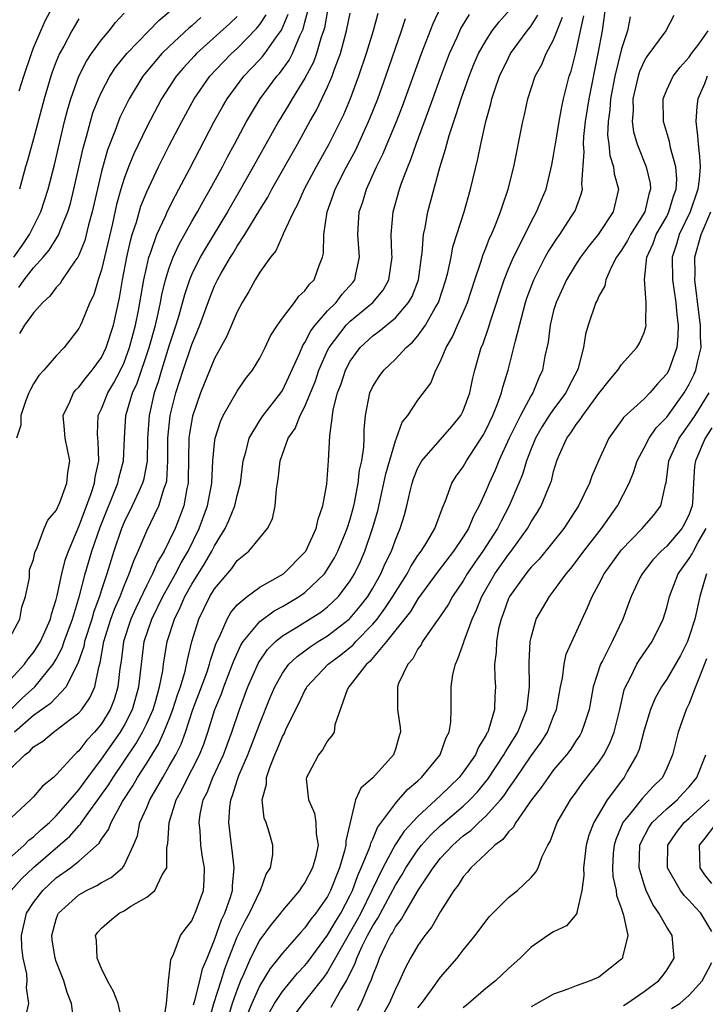
# Model space of a CAD drawing. Units: inches. Extents: x 2508000 to 2511000, y 1503000 to 1506000.
# Drawn here: x 2508338 to 2508398, y 1503139 to 1503226 of the extents above; entities that cross this region are included whole.
import ezdxf

# ---------------------------------------------------------------- set-up
doc = ezdxf.new("R2010")
doc.units = ezdxf.units.IN
doc.header["$MEASUREMENT"] = 0
doc.layers.add('LD25081503_2ft', color=121, linetype='Continuous')

msp = doc.modelspace()

# ---------------------------------------------------------------- linework, layer by layer
at = {"layer": 'LD25081503_2ft'}
for points, elevation in [([(2508333.991, 1503162.009), (2508337.997, 1503166.003), (2508339.092, 1503167), (2508340.727, 1503169), (2508341, 1503169.453), (2508341.535, 1503170.465), (2508341.706, 1503171), (2508342.429, 1503173), (2508343.047, 1503175.048), (2508343.556, 1503177), (2508344.151, 1503179), (2508344.877, 1503181.123), (2508346.441, 1503185), (2508346.533, 1503185.467), (2508346.939, 1503187), (2508347.023, 1503189), (2508347.167, 1503191), (2508347.759, 1503193), (2508348.146, 1503193.854), (2508349.21, 1503197), (2508349.768, 1503199), (2508350.014, 1503200.014), (2508350.222, 1503201), (2508350.338, 1503201.661), (2508350.675, 1503203), (2508351, 1503204.059), (2508351.347, 1503205), (2508351.858, 1503206.142), (2508353, 1503208.164), (2508353.491, 1503209), (2508354.017, 1503209.984), (2508354.611, 1503211), (2508355.696, 1503213), (2508356.139, 1503213.861), (2508356.764, 1503215), (2508357.831, 1503217), (2508358.257, 1503217.743), (2508359.04, 1503219), (2508360.525, 1503221), (2508360.75, 1503221.25), (2508361.592, 1503222.408), (2508361.892, 1503223), (2508362.559, 1503224.559), (2508362.848, 1503225.152), (2508363, 1503225.782), (2508363.26, 1503226.74)], 7518), ([(2508336.362, 1503167), (2508338.177, 1503169), (2508338.525, 1503169.475), (2508339, 1503170.039), (2508339.383, 1503170.617), (2508339.6, 1503171), (2508340.492, 1503173), (2508340.583, 1503173.417), (2508341, 1503174.72), (2508341.094, 1503175.094), (2508341.485, 1503177), (2508341.797, 1503178.203), (2508342.08, 1503179), (2508343, 1503181.168), (2508343.486, 1503182.514), (2508344.089, 1503184.089), (2508344.386, 1503185), (2508344.443, 1503185.556), (2508344.771, 1503187), (2508344.713, 1503188.713), (2508344.667, 1503189), (2508344.646, 1503189.354), (2508344.709, 1503191), (2508345, 1503191.598), (2508345.558, 1503193), (2508346.105, 1503193.895), (2508346.677, 1503195), (2508347, 1503195.689), (2508347.479, 1503197), (2508347.791, 1503198.209), (2508348.013, 1503199), (2508348.273, 1503200.273), (2508348.749, 1503203), (2508349, 1503204.168), (2508349.203, 1503205), (2508349.341, 1503205.341), (2508349.908, 1503207), (2508350.691, 1503208.691), (2508350.818, 1503209), (2508351.542, 1503210.459), (2508351.847, 1503211), (2508352.781, 1503212.781), (2508354.972, 1503217), (2508355.698, 1503218.302), (2508356.109, 1503219), (2508357.604, 1503221), (2508359, 1503222.465), (2508359.253, 1503222.747), (2508359.441, 1503223), (2508360.484, 1503224.484), (2508360.921, 1503225.079), (2508361.512, 1503226.488)], 7520), ([(2508336.711, 1503171), (2508337.767, 1503173), (2508337.956, 1503174.044), (2508338.29, 1503175), (2508338.631, 1503176.631), (2508338.64, 1503177.36), (2508339, 1503178.251), (2508339.112, 1503178.888), (2508339.325, 1503179.325), (2508339.938, 1503181), (2508340.268, 1503181.732), (2508341, 1503182.585), (2508341.307, 1503183.307), (2508341.937, 1503185), (2508342.034, 1503185.966), (2508342.203, 1503187), (2508341.798, 1503189), (2508341.742, 1503189.741), (2508341.607, 1503191), (2508342.193, 1503192.193), (2508342.532, 1503193), (2508342.731, 1503193.269), (2508343, 1503193.503), (2508343.639, 1503194.361), (2508344.185, 1503195), (2508345, 1503196.131), (2508345.415, 1503197), (2508346.055, 1503199), (2508346.594, 1503201.406), (2508346.868, 1503203), (2508347.244, 1503205), (2508347.56, 1503206.44), (2508347.729, 1503207), (2508348.089, 1503208.09), (2508348.492, 1503209.508), (2508349, 1503210.782), (2508350.057, 1503213), (2508351, 1503214.862), (2508352.105, 1503217), (2508353.2, 1503219), (2508354.591, 1503221), (2508355.755, 1503222.245), (2508356.502, 1503223), (2508357, 1503223.452), (2508358.756, 1503225.244), (2508359, 1503225.581), (2508359.571, 1503226.429)], 7522), ([(2508337, 1503159.796), (2508338.21, 1503161), (2508338.675, 1503161.325), (2508339, 1503161.69), (2508339.81, 1503162.19), (2508340.758, 1503163), (2508341, 1503163.163), (2508341.746, 1503163.746), (2508343, 1503164.69), (2508343.261, 1503165), (2508343.972, 1503166.028), (2508344.401, 1503167), (2508344.756, 1503168.756), (2508344.88, 1503169.12), (2508345.206, 1503171), (2508345.837, 1503173), (2508346.143, 1503173.857), (2508346.643, 1503175), (2508347, 1503175.933), (2508347.464, 1503177), (2508347.851, 1503178.15), (2508348.243, 1503179), (2508349, 1503180.809), (2508350.083, 1503183), (2508350.557, 1503184.557), (2508350.731, 1503185), (2508350.774, 1503185.226), (2508350.879, 1503187), (2508350.879, 1503189), (2508351.077, 1503191), (2508351.57, 1503193), (2508352.217, 1503195), (2508353, 1503197.284), (2508353.507, 1503198.493), (2508353.704, 1503199), (2508354.588, 1503201.412), (2508355, 1503202.45), (2508355.262, 1503203), (2508355.587, 1503203.588), (2508356.399, 1503205), (2508356.638, 1503205.362), (2508357, 1503205.977), (2508357.677, 1503207), (2508359, 1503209.193), (2508359.704, 1503210.296), (2508360.07, 1503211), (2508362.326, 1503215), (2508363.433, 1503217), (2508364.007, 1503217.993), (2508365, 1503220.055), (2508365.409, 1503221), (2508365.613, 1503221.613), (2508366.134, 1503223), (2508366.686, 1503225), (2508367, 1503226.582)], 7514), ([(2508369.46, 1503226.54), (2508369.026, 1503225), (2508368.412, 1503223), (2508367.739, 1503221), (2508366.987, 1503219), (2508366.404, 1503217.596), (2508365.117, 1503215), (2508363.999, 1503213), (2508362.943, 1503211), (2508362.347, 1503209.653), (2508361.973, 1503209), (2508361.064, 1503207.064), (2508361.035, 1503206.965), (2508360.427, 1503205.573), (2508359.952, 1503205), (2508359, 1503203.687), (2508358.585, 1503203), (2508358.03, 1503201.97), (2508357.443, 1503201), (2508357, 1503200.173), (2508356.046, 1503197.953), (2508355, 1503196.05), (2508353.764, 1503193), (2508353.047, 1503190.952), (2508352.762, 1503189.238), (2508352.739, 1503189), (2508352.678, 1503185.322), (2508352.659, 1503185), (2508352.548, 1503184.549), (2508352.275, 1503183), (2508351.943, 1503182.057), (2508351.509, 1503181), (2508351, 1503179.918), (2508350.539, 1503179), (2508349.959, 1503178.041), (2508349.526, 1503177), (2508349, 1503175.986), (2508348.027, 1503173.973), (2508347.598, 1503173), (2508346.941, 1503171), (2508346.729, 1503169.271), (2508346.62, 1503168.62), (2508346.461, 1503167), (2508346.117, 1503165.883), (2508345.773, 1503165), (2508345, 1503163.728), (2508344.391, 1503163), (2508343.718, 1503162.282), (2508343, 1503161.343), (2508342.807, 1503161.193), (2508342.599, 1503161), (2508341, 1503159.216), (2508340.758, 1503159), (2508339.778, 1503158.222), (2508339, 1503157.278), (2508338.729, 1503157), (2508337, 1503155.404)], 7512), ([(2508337.006, 1503149), (2508337.956, 1503150.045), (2508339, 1503151.014), (2508342.205, 1503153.795), (2508343, 1503154.705), (2508343.154, 1503154.846), (2508343.244, 1503155), (2508343.817, 1503155.817), (2508344.687, 1503157), (2508345.642, 1503158.358), (2508346.033, 1503159), (2508348.041, 1503161.959), (2508348.631, 1503163), (2508349, 1503163.752), (2508349.559, 1503165), (2508349.809, 1503165.809), (2508350.145, 1503167), (2508350.414, 1503168.414), (2508350.482, 1503169), (2508350.815, 1503171), (2508351.448, 1503173), (2508351.975, 1503174.025), (2508352.388, 1503175), (2508353, 1503176.082), (2508354.127, 1503177.873), (2508354.76, 1503179), (2508355, 1503179.486), (2508355.945, 1503181), (2508356.281, 1503181.719), (2508356.795, 1503183), (2508357, 1503183.909), (2508357.285, 1503185), (2508357.536, 1503187), (2508357.759, 1503187.759), (2508358.058, 1503189), (2508359, 1503190.566), (2508359.291, 1503191), (2508360.859, 1503193), (2508361, 1503193.213), (2508361.587, 1503194.412), (2508362.548, 1503196.549), (2508362.808, 1503197.192), (2508363, 1503197.456), (2508363.509, 1503198.491), (2508363.892, 1503199), (2508365, 1503200.248), (2508365.753, 1503201), (2508366.287, 1503201.713), (2508367.231, 1503202.768), (2508367.413, 1503203), (2508367.506, 1503203.506), (2508367.829, 1503205), (2508367.674, 1503207), (2508367.798, 1503209), (2508368.108, 1503209.892), (2508368.433, 1503211), (2508369.342, 1503213), (2508369.901, 1503214.099), (2508371.103, 1503217), (2508371.634, 1503218.366), (2508373.324, 1503223), (2508374.332, 1503225.668), (2508375, 1503227.059)], 7508), ([(2508337.239, 1503205), (2508337.974, 1503206.027), (2508338.639, 1503207), (2508339.644, 1503209), (2508340.284, 1503211), (2508340.841, 1503213.159), (2508341.734, 1503217), (2508341.987, 1503218.012), (2508342.283, 1503219), (2508342.996, 1503221), (2508343.667, 1503222.333), (2508344.117, 1503223), (2508345, 1503224.22), (2508345.672, 1503225), (2508346.238, 1503225.762), (2508347, 1503226.585)], 7530), ([(2508365.021, 1503227), (2508364.72, 1503225.28), (2508364.644, 1503225), (2508364.444, 1503224.444), (2508364.024, 1503223), (2508363.755, 1503222.245), (2508363, 1503220.82), (2508361.86, 1503219), (2508361.546, 1503218.454), (2508360.652, 1503217), (2508358.431, 1503213), (2508357.194, 1503210.806), (2508356.141, 1503209), (2508354.192, 1503205.808), (2508353.73, 1503205), (2508353, 1503203.508), (2508352.788, 1503203), (2508352.339, 1503201.66), (2508351.836, 1503199.836), (2508351.585, 1503199), (2508351, 1503197.232), (2508350.302, 1503195), (2508350.012, 1503193.988), (2508349.67, 1503193), (2508349.21, 1503191), (2508349.071, 1503189), (2508349.029, 1503186.971), (2508348.71, 1503185.29), (2508348.63, 1503185), (2508348.29, 1503184.29), (2508347.709, 1503183), (2508347, 1503181.572), (2508346.768, 1503181), (2508346.106, 1503179), (2508345.481, 1503177), (2508345, 1503175.575), (2508344.823, 1503175), (2508344.33, 1503173.671), (2508344.144, 1503173), (2508343.498, 1503171), (2508343.425, 1503170.575), (2508342.921, 1503169.079), (2508342.694, 1503168.695), (2508341.876, 1503167), (2508340.476, 1503165.525), (2508339, 1503164.455), (2508337.306, 1503163)], 7516), ([(2508337.687, 1503202.313), (2508338.149, 1503203), (2508339, 1503204.064), (2508339.854, 1503205), (2508340.387, 1503205.613), (2508341.226, 1503207), (2508341.349, 1503207.349), (2508342.034, 1503209), (2508342.256, 1503209.744), (2508342.568, 1503211), (2508343.367, 1503214.632), (2508343.676, 1503215.676), (2508344.024, 1503217), (2508344.247, 1503217.753), (2508344.733, 1503219), (2508345, 1503219.585), (2508345.749, 1503221), (2508346.24, 1503221.76), (2508347.231, 1503223), (2508349.198, 1503225), (2508350.062, 1503225.938), (2508351, 1503226.692)], 7528), ([(2508337.719, 1503219.719), (2508338.127, 1503221), (2508338.802, 1503223), (2508339, 1503223.517), (2508339.625, 1503225), (2508340.054, 1503225.946), (2508340.607, 1503227)], 7534), ([(2508338.272, 1503137.727), (2508338.581, 1503139), (2508338.379, 1503140.379), (2508338.439, 1503141), (2508338.389, 1503141.611), (2508338.063, 1503143), (2508337.946, 1503143.946), (2508337.914, 1503145), (2508338.378, 1503147), (2508339, 1503147.938), (2508339.803, 1503149), (2508341, 1503150.101), (2508342.253, 1503151), (2508343, 1503151.597), (2508344.807, 1503153.193), (2508345, 1503153.524), (2508345.626, 1503154.374), (2508345.847, 1503155), (2508346.871, 1503156.871), (2508347.764, 1503158.236), (2508348.198, 1503159), (2508349, 1503160.252), (2508350.053, 1503161.947), (2508350.529, 1503163), (2508351, 1503164.158), (2508351.32, 1503165), (2508351.717, 1503166.283), (2508351.978, 1503167), (2508352.398, 1503168.398), (2508352.598, 1503169.402), (2508352.993, 1503171), (2508353.61, 1503173), (2508354.599, 1503175), (2508355, 1503175.661), (2508356.528, 1503177.471), (2508357, 1503178.165), (2508358.045, 1503179), (2508359, 1503180.184), (2508359.682, 1503181), (2508360.131, 1503181.869), (2508360.367, 1503183), (2508360.485, 1503184.485), (2508360.644, 1503185.356), (2508360.812, 1503187), (2508361.513, 1503189), (2508362.141, 1503189.859), (2508362.58, 1503191), (2508363, 1503191.78), (2508363.929, 1503194.071), (2508364.241, 1503195), (2508365, 1503196.733), (2508365.133, 1503197), (2508366.646, 1503199), (2508367, 1503199.353), (2508368.99, 1503201), (2508369.909, 1503202.091), (2508370.433, 1503203), (2508370.718, 1503205), (2508370.693, 1503205.307), (2508370.632, 1503207), (2508370.813, 1503209), (2508371.365, 1503211), (2508371.543, 1503211.543), (2508372.087, 1503213), (2508372.368, 1503213.632), (2508372.83, 1503215), (2508373.973, 1503218.027), (2508374.31, 1503219), (2508375, 1503220.894), (2508375.794, 1503223), (2508376.469, 1503224.469), (2508376.792, 1503225.208), (2508377.554, 1503226.446)], 7506), ([(2508342.542, 1503137.458), (2508342.363, 1503139), (2508341.972, 1503139.972), (2508341.674, 1503141), (2508341, 1503142.702), (2508340.899, 1503143), (2508340.639, 1503144.639), (2508340.596, 1503145), (2508341, 1503146.469), (2508341.138, 1503146.862), (2508341.205, 1503147), (2508343, 1503148.618), (2508343.674, 1503149), (2508344.575, 1503149.425), (2508345, 1503149.704), (2508345.861, 1503150.139), (2508346.854, 1503151), (2508347, 1503151.203), (2508347.837, 1503153), (2508348.174, 1503153.826), (2508348.405, 1503155), (2508349, 1503156.342), (2508349.269, 1503157), (2508350.415, 1503159), (2508351, 1503159.979), (2508351.576, 1503161), (2508352.054, 1503161.947), (2508352.429, 1503163), (2508353.091, 1503165), (2508353.618, 1503166.382), (2508354.336, 1503168.336), (2508354.555, 1503169), (2508354.638, 1503169.363), (2508355.141, 1503170.859), (2508355.433, 1503171.433), (2508356.107, 1503173), (2508356.433, 1503173.567), (2508357, 1503174.24), (2508357.895, 1503175), (2508359, 1503175.812), (2508360.834, 1503176.834), (2508361.093, 1503177), (2508363, 1503178.903), (2508363.07, 1503179), (2508363.993, 1503181), (2508364.158, 1503181.843), (2508364.582, 1503183), (2508364.93, 1503184.93), (2508365.089, 1503187), (2508365.206, 1503189.206), (2508365.432, 1503191), (2508365.51, 1503191.51), (2508365.882, 1503193), (2508366.189, 1503193.811), (2508366.584, 1503195), (2508367, 1503195.803), (2508367.883, 1503197), (2508369, 1503198.05), (2508369.556, 1503198.445), (2508371, 1503199.64), (2508372.17, 1503201), (2508372.473, 1503201.527), (2508373.039, 1503203), (2508373.308, 1503205), (2508373.372, 1503205.372), (2508373.48, 1503207), (2508373.626, 1503207.627), (2508373.864, 1503209), (2508374.939, 1503212.94), (2508375.446, 1503214.554), (2508375.544, 1503215), (2508375.748, 1503215.748), (2508376.16, 1503217), (2508376.391, 1503217.61), (2508376.807, 1503219), (2508377.52, 1503221), (2508377.945, 1503222.055), (2508378.352, 1503223), (2508379, 1503224.144), (2508379.57, 1503225), (2508380.191, 1503225.809), (2508381.114, 1503226.886)], 7504), ([(2508346.905, 1503137), (2508346.473, 1503139), (2508346.049, 1503140.049), (2508345.525, 1503141), (2508345, 1503142.108), (2508344.633, 1503143), (2508344.573, 1503144.573), (2508344.481, 1503145), (2508344.688, 1503145.311), (2508345, 1503145.658), (2508345.712, 1503146.287), (2508346.568, 1503147), (2508347, 1503147.209), (2508347.604, 1503147.604), (2508349, 1503148.403), (2508349.728, 1503149), (2508350.377, 1503150.377), (2508350.778, 1503151), (2508350.774, 1503152.774), (2508350.858, 1503153.142), (2508350.975, 1503155), (2508351.617, 1503157), (2508352.117, 1503157.883), (2508352.635, 1503159), (2508353, 1503159.672), (2508353.686, 1503161), (2508354.058, 1503161.942), (2508354.412, 1503163), (2508355.017, 1503165), (2508355.603, 1503166.397), (2508355.818, 1503167), (2508356.6, 1503169), (2508356.696, 1503169.303), (2508357.323, 1503170.678), (2508357.534, 1503171), (2508359, 1503172.783), (2508360.27, 1503173.73), (2508361, 1503174.113), (2508362.502, 1503175), (2508363, 1503175.349), (2508364.717, 1503177), (2508365, 1503177.397), (2508365.602, 1503178.399), (2508365.908, 1503179), (2508366.556, 1503180.556), (2508366.74, 1503181), (2508367, 1503181.831), (2508367.317, 1503183), (2508367.411, 1503183.41), (2508367.709, 1503185), (2508367.837, 1503186.162), (2508368.029, 1503187), (2508368.205, 1503188.204), (2508368.24, 1503189), (2508368.25, 1503189.75), (2508368.358, 1503191), (2508368.735, 1503193), (2508369, 1503193.566), (2508369.561, 1503194.439), (2508369.977, 1503195), (2508371, 1503195.975), (2508371.956, 1503197), (2508372.52, 1503197.48), (2508373, 1503198.046), (2508373.67, 1503199), (2508374.518, 1503200.518), (2508374.811, 1503201), (2508375.474, 1503203), (2508375.648, 1503203.649), (2508375.929, 1503205), (2508376.095, 1503205.905), (2508377.086, 1503209), (2508377.656, 1503211), (2508378.299, 1503213.701), (2508378.555, 1503215), (2508378.997, 1503216.997), (2508379.447, 1503218.553), (2508379.541, 1503219), (2508379.787, 1503219.787), (2508380.206, 1503221), (2508381, 1503222.639), (2508381.197, 1503223), (2508382.655, 1503225), (2508382.811, 1503225.189), (2508383, 1503225.457), (2508383.608, 1503226.392)], 7502), ([(2508353.131, 1503138.869), (2508353.256, 1503139.256), (2508353.701, 1503141), (2508353.948, 1503142.052), (2508354.346, 1503143), (2508355, 1503144.63), (2508355.608, 1503146.392), (2508355.906, 1503147), (2508356.4, 1503148.4), (2508356.576, 1503149), (2508356.585, 1503149.415), (2508356.745, 1503151), (2508356.573, 1503152.573), (2508356.503, 1503153), (2508356.274, 1503155), (2508356.358, 1503156.358), (2508356.435, 1503157), (2508356.604, 1503157.396), (2508357, 1503158.714), (2508357.148, 1503159.148), (2508357.951, 1503161), (2508358.726, 1503163), (2508359, 1503163.756), (2508359.931, 1503166.069), (2508360.324, 1503167), (2508361, 1503168.21), (2508361.584, 1503169), (2508362.303, 1503169.697), (2508363, 1503170.188), (2508363.462, 1503170.538), (2508364.175, 1503171), (2508365, 1503171.505), (2508366.912, 1503173), (2508367, 1503173.083), (2508367.871, 1503174.129), (2508368.553, 1503175), (2508369, 1503175.733), (2508369.725, 1503177), (2508370.104, 1503177.896), (2508370.652, 1503179), (2508371, 1503179.988), (2508371.437, 1503181), (2508371.792, 1503182.208), (2508372.007, 1503183), (2508372.303, 1503184.303), (2508372.485, 1503185), (2508372.612, 1503185.388), (2508373, 1503186.368), (2508373.211, 1503186.789), (2508373.345, 1503187), (2508375.981, 1503190.019), (2508376.796, 1503191), (2508377, 1503191.398), (2508377.592, 1503193), (2508377.825, 1503194.175), (2508378.036, 1503195), (2508378.595, 1503197), (2508378.722, 1503197.278), (2508379.242, 1503198.758), (2508379.438, 1503199.438), (2508380.611, 1503203), (2508381, 1503203.973), (2508381.438, 1503205), (2508381.912, 1503205.911), (2508383, 1503208.117), (2508383.488, 1503209), (2508383.922, 1503210.078), (2508384.324, 1503211), (2508384.844, 1503213.156), (2508385, 1503213.994), (2508385.14, 1503214.86), (2508385.15, 1503215), (2508385.482, 1503217), (2508385.715, 1503218.285), (2508385.875, 1503219), (2508386.373, 1503221), (2508386.541, 1503221.458), (2508387, 1503223.205), (2508387.387, 1503225), (2508387.658, 1503226.342)], 7498), ([(2508354.514, 1503137.486), (2508354.953, 1503139), (2508355.592, 1503141), (2508355.92, 1503142.079), (2508356.263, 1503143), (2508357, 1503144.884), (2508357.699, 1503146.301), (2508358.105, 1503147), (2508359, 1503148.899), (2508359.069, 1503149), (2508359.557, 1503150.443), (2508359.942, 1503151), (2508360.166, 1503152.166), (2508360.162, 1503153), (2508359.835, 1503154.165), (2508359.566, 1503155), (2508359.392, 1503155.392), (2508359.227, 1503157), (2508359.603, 1503158.397), (2508359.599, 1503159), (2508359.882, 1503159.882), (2508360.338, 1503161), (2508360.545, 1503161.454), (2508361, 1503162.605), (2508361.147, 1503162.853), (2508361.378, 1503163.378), (2508362.456, 1503165.544), (2508363, 1503166.684), (2508363.123, 1503166.877), (2508363.178, 1503167), (2508365.061, 1503169), (2508366.175, 1503169.825), (2508367.273, 1503170.727), (2508367.501, 1503171), (2508369, 1503172.546), (2508369.374, 1503173), (2508370.072, 1503173.928), (2508370.783, 1503175), (2508371, 1503175.372), (2508372.032, 1503177), (2508372.354, 1503177.646), (2508373, 1503178.62), (2508373.276, 1503179), (2508373.741, 1503179.741), (2508374.479, 1503181), (2508375.163, 1503182.837), (2508375.439, 1503183.439), (2508375.996, 1503185), (2508376.379, 1503185.621), (2508377, 1503186.467), (2508377.299, 1503187), (2508378.753, 1503189.247), (2508379, 1503189.692), (2508379.619, 1503191), (2508380.039, 1503192.04), (2508380.381, 1503193), (2508380.493, 1503193.507), (2508380.965, 1503195), (2508381.49, 1503197), (2508381.613, 1503197.613), (2508382.516, 1503201), (2508382.635, 1503201.365), (2508383.246, 1503203), (2508384.264, 1503205), (2508384.523, 1503205.477), (2508385.306, 1503206.694), (2508385.533, 1503207), (2508386.556, 1503208.556), (2508386.843, 1503209), (2508386.892, 1503209.108), (2508387.44, 1503210.56), (2508387.545, 1503211), (2508387.487, 1503211.487), (2508387.696, 1503214.304), (2508387.63, 1503215), (2508387.66, 1503215.659), (2508387.83, 1503217), (2508388.15, 1503219), (2508388.95, 1503223), (2508389.325, 1503225), (2508389.576, 1503227)], 7496), ([(2508395.623, 1503226.377), (2508394.919, 1503225), (2508393.245, 1503222.755), (2508393, 1503222.341), (2508392.592, 1503221.408), (2508392.47, 1503221), (2508392.01, 1503219), (2508392.023, 1503217.977), (2508391.946, 1503217), (2508392.069, 1503216.069), (2508392.375, 1503215), (2508393.179, 1503213), (2508393.528, 1503211.527), (2508393.576, 1503211), (2508393.42, 1503210.58), (2508393.069, 1503209), (2508391.794, 1503207), (2508391.527, 1503206.473), (2508391, 1503205.604), (2508390.573, 1503205), (2508390.094, 1503204.093), (2508389.625, 1503203), (2508389.531, 1503202.469), (2508389, 1503201.544), (2508388.841, 1503201.159), (2508388.745, 1503201), (2508388.054, 1503199), (2508387.811, 1503198.189), (2508387.639, 1503197), (2508387.179, 1503195.179), (2508387.114, 1503195), (2508386.369, 1503193.631), (2508386.084, 1503193), (2508385, 1503191.557), (2508384.618, 1503191), (2508383.984, 1503190.016), (2508383.391, 1503189), (2508383, 1503188.059), (2508382.586, 1503187), (2508382.234, 1503185.766), (2508381.924, 1503185), (2508381.077, 1503183), (2508380.345, 1503181.655), (2508380.037, 1503181), (2508378.749, 1503179), (2508378.015, 1503177.985), (2508377.358, 1503177), (2508377, 1503176.373), (2508376.063, 1503175), (2508375.695, 1503174.305), (2508375, 1503173.274), (2508374.28, 1503172.28), (2508373.4, 1503171), (2508373.268, 1503170.732), (2508373, 1503170.353), (2508372.534, 1503169.466), (2508372.098, 1503169), (2508371.288, 1503167.288), (2508371.176, 1503167), (2508371.181, 1503165), (2508371.413, 1503163.412), (2508371.441, 1503163), (2508371.328, 1503162.672), (2508371, 1503161.489), (2508370.836, 1503161), (2508369, 1503158.962), (2508367.944, 1503158.056), (2508367.464, 1503157), (2508366.606, 1503153.394), (2508366.612, 1503153), (2508366.502, 1503152.502), (2508366.046, 1503151), (2508365.272, 1503149), (2508365, 1503148.47), (2508363.976, 1503147), (2508363.531, 1503146.469), (2508363, 1503145.701), (2508362.656, 1503145.344), (2508361, 1503143.455), (2508360.654, 1503143), (2508359.909, 1503142.091), (2508359, 1503140.59), (2508358.296, 1503139), (2508357.92, 1503138.079)], 7492), ([(2508335.417, 1503150.583), (2508338.155, 1503153), (2508338.571, 1503153.429), (2508339, 1503153.743), (2508339.632, 1503154.368), (2508340.392, 1503155), (2508341, 1503155.583), (2508342.24, 1503157), (2508343, 1503157.901), (2508343.782, 1503159), (2508345, 1503160.592), (2508346.676, 1503163), (2508347, 1503163.541), (2508347.751, 1503165), (2508348.319, 1503167), (2508348.526, 1503169), (2508348.79, 1503171), (2508349.464, 1503173), (2508350.433, 1503175), (2508351.548, 1503177), (2508352.041, 1503177.959), (2508352.665, 1503179), (2508353.653, 1503181), (2508354.383, 1503183), (2508354.761, 1503185), (2508354.858, 1503187), (2508355, 1503188.555), (2508355.054, 1503189), (2508355.52, 1503190.48), (2508355.772, 1503191), (2508357, 1503193.161), (2508357.747, 1503194.253), (2508358.352, 1503195), (2508359, 1503196.061), (2508359.478, 1503197), (2508359.963, 1503198.037), (2508360.569, 1503199), (2508361, 1503199.613), (2508362.066, 1503201), (2508362.457, 1503201.542), (2508363, 1503202.016), (2508363.401, 1503202.599), (2508363.815, 1503203), (2508364.271, 1503204.271), (2508364.561, 1503205), (2508364.639, 1503205.361), (2508364.66, 1503207), (2508364.956, 1503209), (2508365.508, 1503210.492), (2508365.669, 1503211), (2508366.683, 1503213), (2508367.496, 1503214.505), (2508368.748, 1503217.252), (2508369.434, 1503219), (2508370.156, 1503221), (2508371.55, 1503225), (2508371.907, 1503226.093)], 7510), ([(2508357, 1503226.293), (2508356.346, 1503225.654), (2508353.414, 1503223), (2508353.211, 1503222.789), (2508352.256, 1503221.744), (2508351.622, 1503221), (2508350.314, 1503219), (2508349, 1503216.527), (2508347.855, 1503214.145), (2508347.393, 1503213), (2508347, 1503211.949), (2508346.712, 1503211), (2508346.341, 1503209.659), (2508345.965, 1503207.965), (2508345, 1503203.89), (2508344.705, 1503203), (2508344.318, 1503201.682), (2508343.978, 1503201), (2508343.251, 1503199.251), (2508343.159, 1503199), (2508343, 1503198.679), (2508341.688, 1503197), (2508341, 1503196.283), (2508339.89, 1503195), (2508339.456, 1503194.544), (2508339, 1503193.801), (2508338.711, 1503193.289), (2508338.581, 1503193), (2508338.322, 1503192.322), (2508337.864, 1503191), (2508337.854, 1503190.146), (2508337.496, 1503189)], 7524), ([(2508343, 1503226.069), (2508342.383, 1503225), (2508341.673, 1503223.673), (2508341.292, 1503223), (2508341, 1503222.305), (2508340.64, 1503221.36), (2508340.518, 1503221), (2508339.925, 1503219), (2508339, 1503215.461), (2508338.457, 1503213.543), (2508338.285, 1503213), (2508337.746, 1503211)], 7532), ([(2508353.802, 1503226.198), (2508353, 1503225.471), (2508352.739, 1503225.261), (2508351, 1503223.635), (2508350.342, 1503223), (2508348.812, 1503221.188), (2508348.671, 1503221), (2508347.449, 1503219), (2508346.635, 1503217.365), (2508346.2, 1503216.2), (2508345.521, 1503214.479), (2508345, 1503212.586), (2508344.185, 1503209), (2508343.866, 1503207.866), (2508343.521, 1503206.479), (2508343, 1503205.188), (2508342.904, 1503205), (2508342.635, 1503204.635), (2508341.536, 1503203), (2508341.338, 1503202.662), (2508341, 1503202.305), (2508340.438, 1503201.562), (2508339.804, 1503201), (2508339, 1503200.079), (2508338.2, 1503199), (2508337.752, 1503198.248)], 7526), ([(2508350.514, 1503137.486), (2508350.751, 1503139), (2508350.934, 1503140.933), (2508350.917, 1503141), (2508351, 1503141.512), (2508351.138, 1503142.862), (2508351.407, 1503143.407), (2508351.983, 1503145), (2508352.415, 1503145.585), (2508353, 1503146.32), (2508353.188, 1503146.811), (2508353.29, 1503147), (2508354.031, 1503149), (2508354.094, 1503149.906), (2508354.123, 1503151), (2508353.951, 1503151.951), (2508353.804, 1503153), (2508353.727, 1503154.274), (2508353.646, 1503155), (2508353.743, 1503155.743), (2508354.001, 1503157), (2508354.336, 1503157.664), (2508354.851, 1503159), (2508355.799, 1503161), (2508356.112, 1503161.888), (2508356.529, 1503163), (2508357.197, 1503165), (2508357.96, 1503167), (2508358.878, 1503169.122), (2508359.688, 1503170.312), (2508360.38, 1503171), (2508361, 1503171.509), (2508362.274, 1503172.274), (2508364.392, 1503173.608), (2508365, 1503174.075), (2508365.969, 1503175), (2508367, 1503176.369), (2508367.388, 1503177), (2508367.911, 1503178.089), (2508368.307, 1503179), (2508368.989, 1503181), (2508369.433, 1503182.567), (2508369.985, 1503185), (2508370.154, 1503185.846), (2508371, 1503188.762), (2508371.101, 1503189), (2508371.599, 1503190.401), (2508372.092, 1503191), (2508373, 1503192.357), (2508374.129, 1503193.871), (2508374.565, 1503195), (2508375, 1503195.808), (2508375.481, 1503197), (2508376.058, 1503197.943), (2508376.502, 1503199), (2508377, 1503200.119), (2508377.365, 1503201), (2508378.019, 1503203), (2508378.554, 1503204.554), (2508378.759, 1503205.241), (2508379, 1503205.804), (2508379.332, 1503206.668), (2508379.495, 1503207), (2508379.866, 1503207.866), (2508380.305, 1503209), (2508380.461, 1503209.539), (2508380.968, 1503211), (2508381.468, 1503213), (2508382.281, 1503217), (2508382.42, 1503217.58), (2508382.722, 1503219), (2508383.371, 1503221), (2508383.948, 1503222.052), (2508384.347, 1503223), (2508385, 1503224.222), (2508385.769, 1503226.231)], 7500), ([(2508391.759, 1503226.241), (2508391.547, 1503225), (2508391, 1503223.436), (2508390.403, 1503221), (2508390.035, 1503219), (2508389.976, 1503218.024), (2508389.825, 1503217), (2508389.776, 1503215.776), (2508389.875, 1503215), (2508389.977, 1503213.977), (2508390.294, 1503213), (2508390.36, 1503212.36), (2508390.731, 1503211), (2508390.276, 1503209), (2508388.927, 1503207), (2508388.069, 1503205.93), (2508387.38, 1503205), (2508387, 1503204.414), (2508386.141, 1503203), (2508385.208, 1503201), (2508385, 1503200.277), (2508384.678, 1503199), (2508384.508, 1503197.492), (2508384.233, 1503196.233), (2508384.017, 1503195), (2508383.678, 1503194.321), (2508383.152, 1503193), (2508383, 1503192.763), (2508382.067, 1503191), (2508381.078, 1503189), (2508380.159, 1503187), (2508379.832, 1503186.168), (2508379.287, 1503185), (2508379, 1503184.312), (2508378.401, 1503183), (2508377.903, 1503182.097), (2508377.453, 1503181), (2508377, 1503180.281), (2508376.141, 1503179), (2508374.781, 1503177.219), (2508373, 1503174.779), (2508372.327, 1503173.673), (2508370.217, 1503171), (2508368.753, 1503169.247), (2508368.452, 1503169), (2508367, 1503167.139), (2508366.871, 1503167), (2508366.745, 1503166.745), (2508365.632, 1503163.632), (2508365.575, 1503163), (2508365.363, 1503162.638), (2508365, 1503162.231), (2508364.563, 1503161.437), (2508364.21, 1503161), (2508363.324, 1503159.324), (2508363.136, 1503159), (2508363.119, 1503158.881), (2508363.32, 1503157), (2508363.834, 1503155.834), (2508363.965, 1503155), (2508363.99, 1503154.01), (2508364.158, 1503153), (2508363.921, 1503151.921), (2508363.677, 1503151), (2508363, 1503149.687), (2508362.703, 1503149.297), (2508362.526, 1503149), (2508361, 1503147.221), (2508360.842, 1503147), (2508360.025, 1503145.975), (2508359, 1503144.619), (2508358.179, 1503143), (2508357.565, 1503141.565), (2508357.302, 1503141), (2508357, 1503140.251), (2508356.571, 1503139), (2508356.198, 1503137.802)], 7494), ([(2508359.826, 1503138.174), (2508360.309, 1503139), (2508361, 1503140.053), (2508362.331, 1503141.669), (2508363, 1503142.373), (2508363.28, 1503142.721), (2508365, 1503145.037), (2508365.717, 1503146.283), (2508366.168, 1503147), (2508367, 1503148.57), (2508367.205, 1503149), (2508367.671, 1503150.329), (2508367.986, 1503151), (2508368.684, 1503152.683), (2508368.785, 1503153), (2508368.817, 1503153.182), (2508369, 1503153.53), (2508369.43, 1503154.57), (2508371, 1503156.686), (2508371.288, 1503157), (2508372.078, 1503157.922), (2508373, 1503158.698), (2508373.322, 1503159), (2508374.964, 1503161), (2508375.486, 1503162.514), (2508375.756, 1503163), (2508375.892, 1503163.891), (2508375.927, 1503165), (2508375.929, 1503167), (2508376.088, 1503168.088), (2508376.303, 1503169), (2508376.535, 1503169.465), (2508377.047, 1503170.952), (2508377.076, 1503171.075), (2508377.799, 1503173), (2508378.183, 1503173.817), (2508378.634, 1503175), (2508379.791, 1503177), (2508381, 1503178.712), (2508381.237, 1503179), (2508382.672, 1503181), (2508383, 1503181.588), (2508383.561, 1503182.439), (2508383.898, 1503183), (2508384.512, 1503184.512), (2508384.726, 1503185), (2508384.797, 1503185.203), (2508385, 1503186.052), (2508385.287, 1503187), (2508385.488, 1503187.488), (2508386.165, 1503189), (2508386.533, 1503189.467), (2508387, 1503190.21), (2508387.36, 1503190.64), (2508387.57, 1503191), (2508389, 1503192.937), (2508389.899, 1503194.101), (2508390.675, 1503195), (2508391, 1503195.498), (2508392.364, 1503197), (2508392.591, 1503197.409), (2508393, 1503198.327), (2508393.161, 1503198.839), (2508393.186, 1503199), (2508393.165, 1503199.165), (2508393.198, 1503201), (2508393.038, 1503203.038), (2508393.233, 1503205), (2508393.799, 1503206.201), (2508394.081, 1503207), (2508395, 1503208.603), (2508395.203, 1503209), (2508395.605, 1503210.395), (2508395.833, 1503211), (2508395.895, 1503211.895), (2508395.798, 1503213), (2508395.323, 1503214.677), (2508395.235, 1503215.235), (2508394.707, 1503217), (2508394.698, 1503219), (2508395, 1503219.792), (2508395.562, 1503221), (2508396.195, 1503221.805), (2508397, 1503222.678), (2508397.203, 1503223), (2508397.832, 1503223.832), (2508398.677, 1503225)], 7490), ([(2508398.591, 1503221), (2508398.339, 1503220.339), (2508397.761, 1503219), (2508397.668, 1503218.332), (2508397.577, 1503217), (2508397.732, 1503215.733), (2508397.783, 1503215), (2508397.915, 1503213.915), (2508397.953, 1503213), (2508397.877, 1503211.877), (2508397.758, 1503211), (2508397.084, 1503209), (2508396.104, 1503207), (2508395.865, 1503206.135), (2508395.475, 1503205), (2508395.505, 1503203), (2508395.801, 1503201), (2508395.89, 1503199.891), (2508396.017, 1503199), (2508395.995, 1503198.005), (2508395.883, 1503197), (2508395.175, 1503195), (2508395, 1503194.696), (2508394.189, 1503193.811), (2508393.497, 1503193), (2508393, 1503192.483), (2508391.179, 1503190.821), (2508391, 1503190.546), (2508389.886, 1503189), (2508388.954, 1503187), (2508388.364, 1503185.635), (2508388.16, 1503185), (2508387.199, 1503183), (2508385.89, 1503181), (2508383.708, 1503178.292), (2508383, 1503177.577), (2508382.752, 1503177.248), (2508382.533, 1503177), (2508381.084, 1503175), (2508381, 1503174.815), (2508380.534, 1503173.467), (2508380.347, 1503173), (2508380.131, 1503172.131), (2508379.937, 1503171), (2508379.929, 1503170.072), (2508379.772, 1503169), (2508379.784, 1503167.784), (2508379.848, 1503167), (2508379.787, 1503166.213), (2508379.773, 1503165), (2508379.279, 1503163.279), (2508379.17, 1503163), (2508379.102, 1503162.898), (2508379, 1503162.687), (2508378.339, 1503161.661), (2508378.08, 1503161), (2508377, 1503159.446), (2508376.649, 1503159), (2508375.803, 1503158.197), (2508375, 1503157.39), (2508374.588, 1503157), (2508373, 1503155.55), (2508371.766, 1503154.234), (2508370.978, 1503153.022), (2508369.882, 1503151), (2508367.929, 1503147), (2508367.614, 1503146.386), (2508366.55, 1503144.55), (2508365, 1503141.798), (2508364.671, 1503141.328), (2508362.805, 1503139), (2508362.037, 1503137.963)], 7488), ([(2508365.313, 1503138.687), (2508365.506, 1503139), (2508366.139, 1503140.139), (2508366.669, 1503141), (2508367.443, 1503142.557), (2508367.581, 1503143), (2508368.07, 1503144.07), (2508368.542, 1503145), (2508369, 1503145.86), (2508369.455, 1503146.545), (2508369.68, 1503147), (2508371, 1503149.461), (2508371.601, 1503150.399), (2508371.936, 1503151), (2508373, 1503152.594), (2508373.318, 1503153), (2508374.109, 1503153.891), (2508375, 1503154.731), (2508377, 1503156.465), (2508377.577, 1503157), (2508378.269, 1503157.731), (2508379.176, 1503158.824), (2508380.606, 1503161), (2508380.734, 1503161.266), (2508381, 1503161.663), (2508381.827, 1503163), (2508382.402, 1503164.402), (2508382.629, 1503165), (2508382.872, 1503167), (2508382.835, 1503169.165), (2508382.92, 1503171), (2508383, 1503171.371), (2508383.459, 1503173), (2508384.628, 1503175), (2508385, 1503175.454), (2508386.115, 1503177), (2508386.525, 1503177.475), (2508387, 1503178.077), (2508387.682, 1503179), (2508389.235, 1503181), (2508390.641, 1503183), (2508391.674, 1503185), (2508392.057, 1503185.944), (2508392.381, 1503187), (2508393, 1503188.131), (2508393.439, 1503189), (2508394.083, 1503189.917), (2508395, 1503190.838), (2508396.559, 1503193), (2508397, 1503193.766), (2508397.404, 1503194.596), (2508397.581, 1503195), (2508397.723, 1503195.723), (2508398.039, 1503197), (2508397.983, 1503197.983), (2508398.002, 1503199), (2508397.869, 1503199.869), (2508397.501, 1503203), (2508397.529, 1503203.529), (2508397.501, 1503205), (2508398.056, 1503207), (2508398.907, 1503209)], 7486), ([(2508367.634, 1503138.366), (2508367.984, 1503139), (2508368.681, 1503140.681), (2508368.888, 1503141.112), (2508369, 1503141.473), (2508369.444, 1503142.556), (2508369.598, 1503143), (2508370.115, 1503144.115), (2508370.573, 1503145), (2508370.743, 1503145.257), (2508371, 1503145.775), (2508371.542, 1503146.458), (2508371.832, 1503147), (2508373.048, 1503149.048), (2508374.333, 1503151), (2508375, 1503151.852), (2508376.071, 1503153), (2508377, 1503153.822), (2508377.688, 1503154.311), (2508378.368, 1503155), (2508379, 1503155.58), (2508380.288, 1503157), (2508380.612, 1503157.388), (2508381, 1503157.973), (2508381.721, 1503159), (2508383, 1503160.899), (2508383.89, 1503162.111), (2508384.443, 1503163), (2508385, 1503164.405), (2508385.252, 1503165), (2508385.598, 1503167), (2508385.77, 1503167.771), (2508385.929, 1503169), (2508386.12, 1503169.88), (2508387.515, 1503173), (2508387.995, 1503174.005), (2508388.394, 1503175), (2508389, 1503176.094), (2508389.472, 1503177), (2508390.912, 1503179), (2508391, 1503179.109), (2508392.817, 1503181), (2508393.831, 1503182.169), (2508394.478, 1503183), (2508394.889, 1503184.889), (2508394.946, 1503185.053), (2508395.202, 1503187), (2508396.113, 1503189), (2508396.478, 1503189.522), (2508397, 1503190.223), (2508397.515, 1503191), (2508398.767, 1503193)], 7484), ([(2508399, 1503189.9), (2508398.41, 1503189), (2508397.549, 1503187), (2508397.471, 1503186.53), (2508397.369, 1503185), (2508397.279, 1503183.279), (2508397.248, 1503183), (2508397, 1503182.261), (2508396.585, 1503181.414), (2508396.349, 1503181), (2508395, 1503179.442), (2508394.506, 1503179), (2508393.777, 1503178.223), (2508392.817, 1503177), (2508392.635, 1503176.635), (2508391.85, 1503175), (2508391.636, 1503174.364), (2508391.11, 1503173), (2508390.162, 1503171), (2508389.308, 1503169.308), (2508389.139, 1503169), (2508388.502, 1503167), (2508388.145, 1503165), (2508387.686, 1503163.686), (2508387.475, 1503163), (2508387.304, 1503162.696), (2508387, 1503162.256), (2508386.509, 1503161.492), (2508386.126, 1503161), (2508385, 1503159.65), (2508384.51, 1503159), (2508383.91, 1503158.09), (2508383.044, 1503157), (2508381.645, 1503155), (2508381.432, 1503154.568), (2508381, 1503154.173), (2508380.502, 1503153.498), (2508379.799, 1503153), (2508379, 1503152.225), (2508377.684, 1503151), (2508377.386, 1503150.614), (2508377, 1503150.203), (2508376.545, 1503149.455), (2508376.179, 1503149), (2508375, 1503147.129), (2508374.232, 1503145.768), (2508373.611, 1503145), (2508373, 1503144.131), (2508372.349, 1503143), (2508371.875, 1503142.124), (2508371.374, 1503141), (2508371, 1503140.277), (2508370.457, 1503139), (2508369.304, 1503137)], 7482), ([(2508373, 1503138.628), (2508373.306, 1503139), (2508374.195, 1503140.195), (2508375, 1503141.315), (2508376.453, 1503143), (2508377, 1503143.716), (2508378.052, 1503145), (2508379, 1503146.293), (2508379.319, 1503146.681), (2508381, 1503148.386), (2508381.802, 1503149), (2508383, 1503150.15), (2508383.409, 1503150.591), (2508383.629, 1503151), (2508383.99, 1503151.99), (2508384.474, 1503153), (2508384.683, 1503153.317), (2508385.298, 1503155), (2508386.482, 1503157), (2508387, 1503157.684), (2508387.534, 1503158.466), (2508389, 1503160.352), (2508389.43, 1503161), (2508389.98, 1503162.02), (2508390.355, 1503163), (2508390.851, 1503165), (2508391.252, 1503166.748), (2508391.351, 1503167), (2508391.769, 1503167.769), (2508392.368, 1503169), (2508392.603, 1503169.397), (2508393.718, 1503171), (2508394.68, 1503173), (2508395, 1503174.026), (2508395.248, 1503175), (2508396.019, 1503177), (2508397, 1503178.342), (2508397.249, 1503178.751), (2508397.365, 1503179), (2508397.783, 1503179.783), (2508398.49, 1503181)], 7480), ([(2508398.535, 1503177), (2508398.314, 1503176.314), (2508397.93, 1503175), (2508397.491, 1503173), (2508397, 1503171.455), (2508396.83, 1503171), (2508396.217, 1503169.783), (2508395, 1503167.681), (2508394.545, 1503167), (2508393.988, 1503166.012), (2508393.579, 1503165), (2508393, 1503163.172), (2508392.553, 1503161.447), (2508392.367, 1503161), (2508391.516, 1503159.516), (2508391.249, 1503159), (2508391, 1503158.701), (2508389.728, 1503157), (2508388.56, 1503155), (2508388.127, 1503153.873), (2508387.891, 1503153), (2508387.633, 1503151), (2508387.676, 1503150.324), (2508387.491, 1503149), (2508387.038, 1503147.038), (2508387.041, 1503146.959), (2508386.145, 1503145.855), (2508385, 1503145.344), (2508384.476, 1503145), (2508383, 1503143.969), (2508382.043, 1503143), (2508381, 1503142.091), (2508379.864, 1503141), (2508379, 1503140.317), (2508377.474, 1503139), (2508377, 1503138.627)], 7478), ([(2508398.536, 1503169.465), (2508397.891, 1503167.891), (2508397.537, 1503167), (2508397, 1503165.531), (2508396.734, 1503165), (2508396.015, 1503163), (2508395.516, 1503161), (2508395, 1503159.819), (2508394.618, 1503159), (2508393.799, 1503158.201), (2508392.849, 1503157.151), (2508391.716, 1503155.716), (2508391.124, 1503155), (2508390.495, 1503153.504), (2508390.344, 1503153), (2508390.274, 1503152.274), (2508390.198, 1503151), (2508390.24, 1503150.24), (2508390.516, 1503149), (2508390.554, 1503148.554), (2508391, 1503147.375), (2508391.083, 1503147.083), (2508391.192, 1503146.808), (2508391.565, 1503145), (2508391.087, 1503143.087), (2508391.08, 1503143), (2508391, 1503142.911), (2508389, 1503141.32), (2508388.231, 1503141), (2508387, 1503140.559), (2508386.262, 1503140.262), (2508385, 1503139.83), (2508383, 1503138.707)], 7476), ([(2508391.169, 1503138.831), (2508391.468, 1503139), (2508393, 1503140.064), (2508394.282, 1503141), (2508394.612, 1503141.388), (2508395, 1503141.955), (2508395.647, 1503143), (2508395.494, 1503145), (2508395, 1503145.736), (2508394.319, 1503147), (2508393.762, 1503147.762), (2508393.188, 1503149), (2508393, 1503149.535), (2508392.57, 1503151), (2508392.637, 1503153), (2508392.738, 1503153.262), (2508393.423, 1503154.577), (2508393.716, 1503155), (2508395, 1503156.216), (2508395.916, 1503157), (2508396.432, 1503157.568), (2508397, 1503158.158), (2508397.673, 1503159), (2508398.468, 1503161)], 7474), ([(2508399, 1503145.368), (2508398.022, 1503147), (2508397.513, 1503147.513), (2508397, 1503148.109), (2508396.545, 1503148.545), (2508396.214, 1503149), (2508395.068, 1503151), (2508395.097, 1503153), (2508395.869, 1503154.131), (2508396.556, 1503155), (2508397, 1503155.383), (2508398.765, 1503157)], 7472), ([(2508399, 1503149.619), (2508398.382, 1503150.382), (2508397.964, 1503151), (2508397.9, 1503153), (2508398.393, 1503153.607), (2508399.272, 1503154.728)], 7470), ([(2508395.438, 1503138.562), (2508396.151, 1503139), (2508397, 1503139.741), (2508398.134, 1503141), (2508399, 1503142.63)], 7472)]:
    msp.add_lwpolyline(points, dxfattribs=dict(at, elevation=elevation))

doc.saveas('drawing.dxf')
